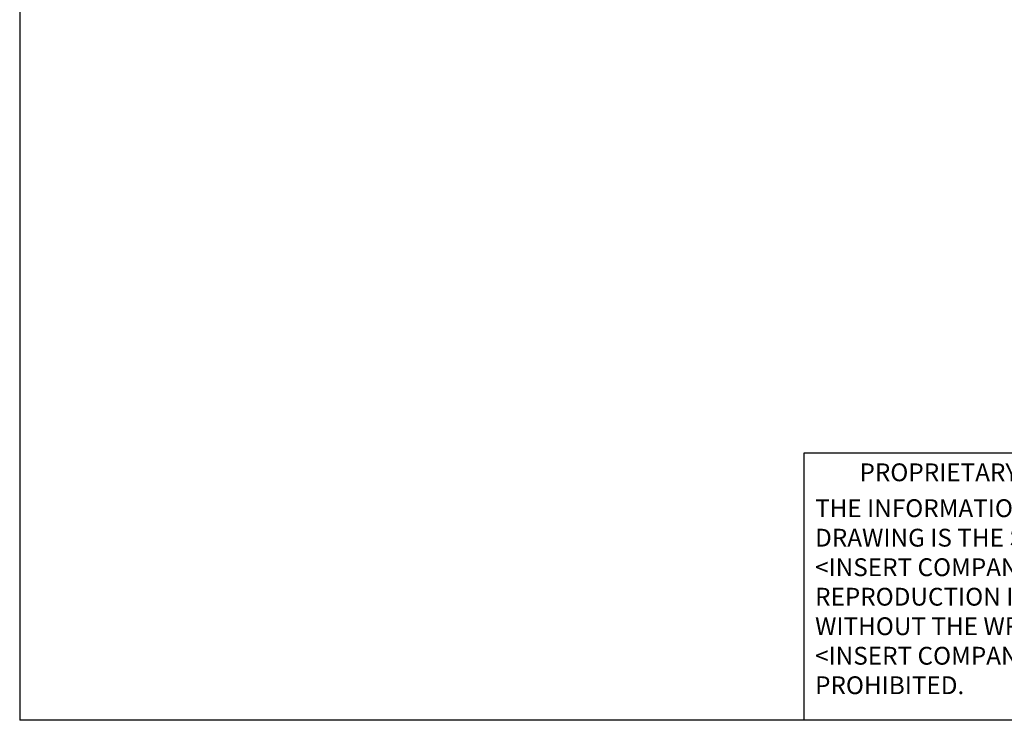
# Model space of a CAD drawing. Extents: x 8 to 307, y 10 to 208.
# Drawn here: x 8 to 93, y 10 to 70 of the extents above; entities that cross this region are included whole.
import ezdxf

# ---------------------------------------------------------------- set-up
doc = ezdxf.new("R2010")
doc.units = 0
doc.layers.get('0').update_dxf_attribs({"linetype": 'CONTINUOUS'})
doc.styles.add('SLDTEXTSTYLE0', font='txt', dxfattribs={"width": 0.75})

# ---------------------------------------------------------------- blocks, each defined once
blk = doc.blocks.new('NOTE30')
at = {"color": 7, "char_height": 1.524, "attachment_point": 1, "style": 'SLDTEXTSTYLE0'}
for s, insert in [('THE INFORMATION CONTAINED IN THIS', (0, 0)), ('DRAWING IS THE SOLE PROPERTY OF', (0, -2.524)), ('<INSERT COMPANY NAME HERE>.  ANY ', (0, -5.048)), ('REPRODUCTION IN PART OR AS A WHOLE', (0, -7.572)), ('WITHOUT THE WRITTEN PERMISSION OF', (0, -10.096)), ('<INSERT COMPANY NAME HERE> IS ', (0, -12.62)), ('PROHIBITED.', (0, -15.144))]:
    blk.add_mtext(s, dxfattribs=dict(at, insert=insert))

msp = doc.modelspace()

# ---------------------------------------------------------------- linework, layer by layer
for p, q in [((8.38, 208.079), (8.38, 9.959)), ((116.775, 32.819), (75.44, 32.819)), ((75.44, 32.819), (75.44, 9.959)), ((270, 9.959), (8.38, 9.959))]:
    msp.add_line(p, q)

# ---------------------------------------------------------------- block references
msp.add_blockref('NOTE30', (76.405, 28.863))

# ---------------------------------------------------------------- texts
at = {"color": 7, "insert": (80.202, 31.931), "char_height": 1.524, "attachment_point": 1, "style": 'SLDTEXTSTYLE0'}
msp.add_mtext('PROPRIETARY AND CONFIDENTIAL', dxfattribs=at)

doc.saveas('drawing.dxf')
